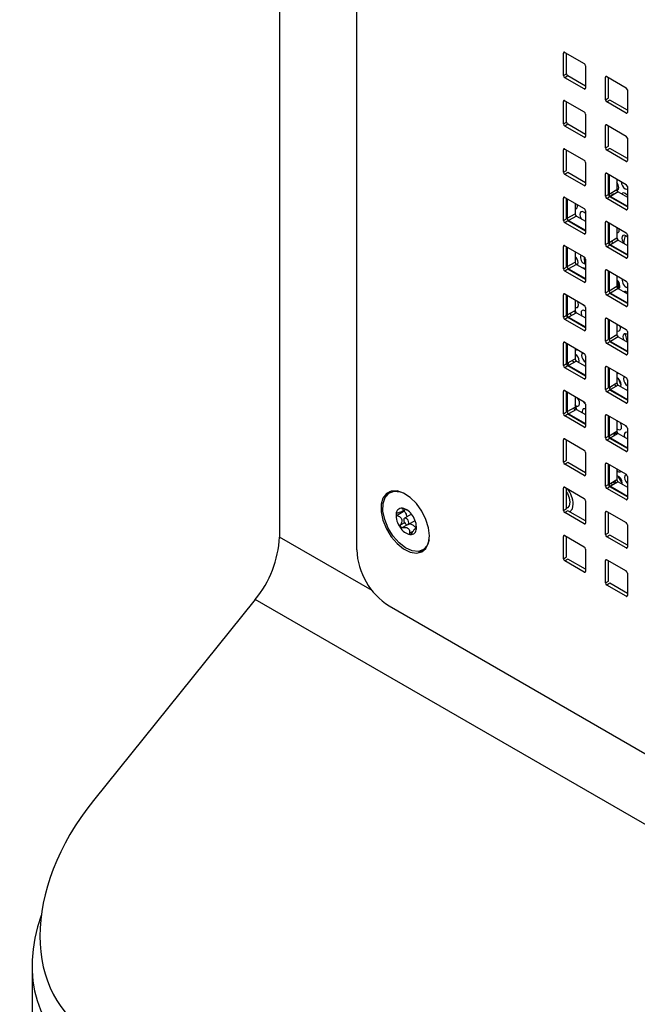
# Paper-space layout 'SIGNAGE' of a CAD drawing. Units: inches. Extents: x 0.3 to 21.8, y 0.2 to 16.9.
# Drawn here: x 18.9 to 19.3, y 9.7 to 10.4 of the extents above; entities that cross this region are included whole.
import ezdxf

# ---------------------------------------------------------------- set-up
doc = ezdxf.new("R2010")
doc.units = ezdxf.units.IN
doc.header["$MEASUREMENT"] = 0

psp = doc.layouts.new('SIGNAGE')

# ---------------------------------------------------------------- linework, layer by layer
at = {"color": 7, "linetype": 'Continuous', "lineweight": 25}
for p, q in [((19.08409, 11.13362), (19.08409, 10.01863)), ((19.13698, 10.00978), (19.13698, 11.10309)), ((19.27928, 10.35029), (19.2784, 10.34978)), ((19.27928, 10.35029), (19.29254, 10.34263)), ((19.2784, 10.33447), (19.2784, 10.34978)), ((19.28052, 10.33569), (19.28052, 10.34957)), ((19.29342, 10.3411), (19.29342, 10.32579)), ((19.2784, 10.33447), (19.28052, 10.33569)), ((19.2814, 10.33416), (19.27928, 10.33294)), ((19.29254, 10.32528), (19.27928, 10.33294)), ((19.29342, 10.32722), (19.2814, 10.33416)), ((19.30704, 10.31793), (19.30704, 10.33324)), ((19.30792, 10.33376), (19.32118, 10.3261)), ((19.30916, 10.31916), (19.30916, 10.33304)), ((19.29254, 10.32528), (19.29342, 10.32579)), ((19.32206, 10.32457), (19.32206, 10.30926)), ((19.27928, 10.31722), (19.2784, 10.31671)), ((19.2784, 10.3014), (19.2784, 10.31671)), ((19.27928, 10.31722), (19.29254, 10.30956)), ((19.30704, 10.31793), (19.30916, 10.31916)), ((19.31004, 10.31763), (19.30792, 10.3164)), ((19.32206, 10.31069), (19.31004, 10.31763)), ((19.28052, 10.30262), (19.28052, 10.3165)), ((19.32118, 10.30875), (19.30792, 10.3164)), ((19.29342, 10.30803), (19.29342, 10.29272)), ((19.32118, 10.30875), (19.32206, 10.30926)), ((19.2784, 10.3014), (19.28052, 10.30262)), ((19.2814, 10.30109), (19.27928, 10.29987)), ((19.29254, 10.29221), (19.27928, 10.29987)), ((19.29342, 10.29415), (19.2814, 10.30109)), ((19.30704, 10.28486), (19.30704, 10.30017)), ((19.30792, 10.30069), (19.32118, 10.29303)), ((19.30916, 10.28609), (19.30916, 10.29997)), ((19.29254, 10.29221), (19.29342, 10.29272)), ((19.32206, 10.2915), (19.32206, 10.27619)), ((19.27928, 10.28415), (19.2784, 10.28364)), ((19.2784, 10.26833), (19.2784, 10.28364)), ((19.27928, 10.28415), (19.29254, 10.27649)), ((19.28052, 10.26955), (19.28052, 10.28343)), ((19.30704, 10.28486), (19.30916, 10.28609)), ((19.31004, 10.28456), (19.30792, 10.28333)), ((19.32118, 10.27568), (19.30792, 10.28333)), ((19.32206, 10.27762), (19.31004, 10.28456)), ((19.32118, 10.27568), (19.32206, 10.27619)), ((19.2784, 10.26833), (19.28052, 10.26955)), ((19.29342, 10.27496), (19.29342, 10.25965)), ((19.2814, 10.26802), (19.27928, 10.2668)), ((19.29254, 10.25914), (19.27928, 10.2668)), ((19.29342, 10.26108), (19.2814, 10.26802)), ((19.30704, 10.25179), (19.30704, 10.2671)), ((19.30792, 10.26762), (19.32118, 10.25996)), ((19.30916, 10.25302), (19.30916, 10.2669)), ((19.30962, 10.26664), (19.30962, 10.25328)), ((19.31492, 10.26357), (19.31492, 10.25635)), ((19.29254, 10.25914), (19.29342, 10.25965)), ((19.30962, 10.25328), (19.31492, 10.25635)), ((19.32206, 10.25843), (19.32206, 10.24312)), ((19.2784, 10.23526), (19.2784, 10.25057)), ((19.27928, 10.25108), (19.29254, 10.24342)), ((19.28052, 10.23648), (19.28052, 10.25036)), ((19.28098, 10.2501), (19.28098, 10.23675)), ((19.30704, 10.25179), (19.30916, 10.25302)), ((19.31004, 10.25149), (19.30792, 10.25026)), ((19.32118, 10.24261), (19.30792, 10.25026)), ((19.32206, 10.24455), (19.31004, 10.25149)), ((19.3158, 10.25482), (19.3105, 10.25175)), ((19.3105, 10.25175), (19.32206, 10.24508)), ((19.3158, 10.25482), (19.32206, 10.2512)), ((19.28628, 10.24704), (19.28628, 10.23981)), ((19.28786, 10.24504), (19.28768, 10.24623)), ((19.32118, 10.24261), (19.32206, 10.24312)), ((19.2784, 10.23526), (19.28052, 10.23648)), ((19.28098, 10.23675), (19.28628, 10.23981)), ((19.28717, 10.23828), (19.28186, 10.23522)), ((19.28695, 10.23843), (19.28647, 10.23907)), ((19.28717, 10.23828), (19.29342, 10.23467)), ((19.29342, 10.24189), (19.29342, 10.22658)), ((19.2814, 10.23495), (19.27928, 10.23373)), ((19.29254, 10.22607), (19.27928, 10.23373)), ((19.29342, 10.22801), (19.2814, 10.23495)), ((19.28186, 10.23522), (19.29342, 10.22854)), ((19.30792, 10.23455), (19.30704, 10.23404)), ((19.30704, 10.21872), (19.30704, 10.23404)), ((19.30792, 10.23455), (19.32118, 10.22689)), ((19.30916, 10.21995), (19.30916, 10.23383)), ((19.30962, 10.23357), (19.30962, 10.22021)), ((19.31492, 10.2305), (19.31492, 10.22328)), ((19.31655, 10.22893), (19.31649, 10.2296)), ((19.29254, 10.22607), (19.29342, 10.22658)), ((19.30962, 10.22021), (19.31492, 10.22328)), ((19.32206, 10.22536), (19.32206, 10.21005)), ((19.2784, 10.20219), (19.2784, 10.2175)), ((19.27928, 10.21801), (19.29254, 10.21035)), ((19.28052, 10.20341), (19.28052, 10.21729)), ((19.28098, 10.21703), (19.28098, 10.20368)), ((19.30704, 10.21872), (19.30916, 10.21995)), ((19.31004, 10.21842), (19.30792, 10.21719)), ((19.32118, 10.20954), (19.30792, 10.21719)), ((19.32206, 10.21148), (19.31004, 10.21842)), ((19.3158, 10.22175), (19.3105, 10.21868)), ((19.3105, 10.21868), (19.32206, 10.21201)), ((19.3158, 10.22175), (19.32206, 10.21813)), ((19.28628, 10.21397), (19.28628, 10.20674)), ((19.29289, 10.20554), (19.29279, 10.21017)), ((19.29342, 10.20882), (19.29342, 10.19351)), ((19.32118, 10.20954), (19.32206, 10.21005)), ((19.2784, 10.20219), (19.28052, 10.20341)), ((19.28098, 10.20368), (19.28628, 10.20674)), ((19.28717, 10.20521), (19.28186, 10.20215)), ((19.28186, 10.20215), (19.29342, 10.19547)), ((19.28717, 10.20521), (19.29342, 10.2016)), ((19.2814, 10.20188), (19.27928, 10.20066)), ((19.29254, 10.193), (19.27928, 10.20066)), ((19.29342, 10.19494), (19.2814, 10.20188)), ((19.30792, 10.20148), (19.30704, 10.20097)), ((19.30704, 10.18566), (19.30704, 10.20097)), ((19.30792, 10.20148), (19.32118, 10.19382)), ((19.30916, 10.18688), (19.30916, 10.20076)), ((19.30962, 10.2005), (19.30962, 10.18714)), ((19.31492, 10.19743), (19.31492, 10.19021)), ((19.29254, 10.193), (19.29342, 10.19351)), ((19.30962, 10.18714), (19.31492, 10.19021)), ((19.3158, 10.18868), (19.3105, 10.18561)), ((19.31558, 10.19397), (19.31585, 10.18865)), ((19.3158, 10.18868), (19.32206, 10.18506)), ((19.32206, 10.19229), (19.32206, 10.17698)), ((19.27928, 10.18494), (19.2784, 10.18443)), ((19.2784, 10.16912), (19.2784, 10.18443)), ((19.27928, 10.18494), (19.29254, 10.17728)), ((19.28052, 10.17034), (19.28052, 10.18422)), ((19.28098, 10.18396), (19.28098, 10.17061)), ((19.30704, 10.18566), (19.30916, 10.18688)), ((19.31004, 10.18535), (19.30792, 10.18412)), ((19.32118, 10.17647), (19.30792, 10.18412)), ((19.32206, 10.17841), (19.31004, 10.18535)), ((19.3105, 10.18561), (19.32206, 10.17894)), ((19.28628, 10.1809), (19.28628, 10.17367)), ((19.29342, 10.17575), (19.29342, 10.16044)), ((19.32118, 10.17647), (19.32206, 10.17698)), ((19.2784, 10.16912), (19.28052, 10.17034)), ((19.2814, 10.16881), (19.27928, 10.16759)), ((19.28098, 10.17061), (19.28628, 10.17367)), ((19.29342, 10.16187), (19.2814, 10.16881)), ((19.28717, 10.17214), (19.28186, 10.16908)), ((19.28186, 10.16908), (19.29342, 10.1624)), ((19.28717, 10.17214), (19.29342, 10.16853)), ((19.30792, 10.16841), (19.30704, 10.1679)), ((19.30792, 10.16841), (19.32118, 10.16075)), ((19.29254, 10.15993), (19.27928, 10.16759)), ((19.30704, 10.15259), (19.30704, 10.1679)), ((19.30916, 10.15381), (19.30916, 10.16769)), ((19.30962, 10.16743), (19.30962, 10.15408)), ((19.31492, 10.16436), (19.31492, 10.15714)), ((19.29254, 10.15993), (19.29342, 10.16044)), ((19.30962, 10.15408), (19.31492, 10.15714)), ((19.3158, 10.15561), (19.3105, 10.15254)), ((19.3158, 10.15561), (19.32206, 10.15199)), ((19.32206, 10.15922), (19.32206, 10.14391)), ((19.27928, 10.15187), (19.2784, 10.15136)), ((19.2784, 10.13605), (19.2784, 10.15136)), ((19.27928, 10.15187), (19.29254, 10.14421)), ((19.28052, 10.13727), (19.28052, 10.15115)), ((19.28098, 10.15089), (19.28098, 10.13754)), ((19.30704, 10.15259), (19.30916, 10.15381)), ((19.31004, 10.15228), (19.30792, 10.15105)), ((19.32118, 10.1434), (19.30792, 10.15105)), ((19.32206, 10.14534), (19.31004, 10.15228)), ((19.3105, 10.15254), (19.32206, 10.14587)), ((19.28628, 10.14783), (19.28628, 10.1406)), ((19.29342, 10.14268), (19.29342, 10.12737)), ((19.32118, 10.1434), (19.32206, 10.14391)), ((19.2784, 10.13605), (19.28052, 10.13727)), ((19.2814, 10.13574), (19.27928, 10.13452)), ((19.28098, 10.13754), (19.28628, 10.1406)), ((19.29342, 10.1288), (19.2814, 10.13574)), ((19.28717, 10.13907), (19.28186, 10.13601)), ((19.28186, 10.13601), (19.29342, 10.12933)), ((19.28717, 10.13907), (19.29342, 10.13546)), ((19.28895, 10.13804), (19.28912, 10.13907)), ((19.30704, 10.11952), (19.30704, 10.13483)), ((19.30792, 10.13534), (19.32118, 10.12768)), ((19.29254, 10.12686), (19.27928, 10.13452)), ((19.30916, 10.12074), (19.30916, 10.13462)), ((19.30962, 10.13436), (19.30962, 10.12101)), ((19.31492, 10.13129), (19.31492, 10.12407)), ((19.29254, 10.12686), (19.29342, 10.12737)), ((19.30962, 10.12101), (19.31492, 10.12407)), ((19.3158, 10.12254), (19.3105, 10.11947)), ((19.3158, 10.12254), (19.32206, 10.11892)), ((19.32206, 10.12615), (19.32206, 10.11084)), ((19.27928, 10.1188), (19.2784, 10.11829)), ((19.2784, 10.10298), (19.2784, 10.11829)), ((19.27928, 10.1188), (19.29254, 10.11114)), ((19.28052, 10.1042), (19.28052, 10.11808)), ((19.28098, 10.11782), (19.28098, 10.10447)), ((19.28628, 10.11476), (19.28628, 10.10753)), ((19.30704, 10.11952), (19.30916, 10.12074)), ((19.31004, 10.11921), (19.30792, 10.11798)), ((19.32118, 10.11033), (19.30792, 10.11798)), ((19.32206, 10.11227), (19.31004, 10.11921)), ((19.3105, 10.11947), (19.32206, 10.1128)), ((19.32206, 10.11897), (19.32176, 10.11909)), ((19.29342, 10.10961), (19.29342, 10.0943)), ((19.32118, 10.11033), (19.32206, 10.11084)), ((19.2784, 10.10298), (19.28052, 10.1042)), ((19.2814, 10.10267), (19.27928, 10.10145)), ((19.29254, 10.09379), (19.27928, 10.10145)), ((19.28098, 10.10447), (19.28628, 10.10753)), ((19.29342, 10.09573), (19.2814, 10.10267)), ((19.28717, 10.106), (19.28186, 10.10294)), ((19.28186, 10.10294), (19.29342, 10.09626)), ((19.28604, 10.10535), (19.28538, 10.10701)), ((19.28717, 10.106), (19.29342, 10.10239)), ((19.30704, 10.08645), (19.30704, 10.10176)), ((19.30792, 10.10227), (19.32118, 10.09461)), ((19.30916, 10.08767), (19.30916, 10.10155)), ((19.30962, 10.10129), (19.30962, 10.08794)), ((19.29254, 10.09379), (19.29342, 10.0943)), ((19.31492, 10.09822), (19.31492, 10.091)), ((19.30704, 10.08645), (19.30916, 10.08767)), ((19.30962, 10.08794), (19.31492, 10.091)), ((19.3158, 10.08947), (19.3105, 10.0864)), ((19.3158, 10.08947), (19.32206, 10.08585)), ((19.32206, 10.09308), (19.32206, 10.07777)), ((19.2784, 10.06991), (19.2784, 10.08522)), ((19.27928, 10.08573), (19.29254, 10.07807)), ((19.28052, 10.07113), (19.28052, 10.08501)), ((19.31004, 10.08614), (19.30792, 10.08491)), ((19.32118, 10.07726), (19.30792, 10.08491)), ((19.32206, 10.0792), (19.31004, 10.08614)), ((19.3105, 10.0864), (19.32206, 10.07973)), ((19.29342, 10.07654), (19.29342, 10.06123)), ((19.32118, 10.07726), (19.32206, 10.07777)), ((19.2784, 10.06991), (19.28052, 10.07113)), ((19.2814, 10.0696), (19.27928, 10.06838)), ((19.29254, 10.06072), (19.27928, 10.06838)), ((19.29342, 10.06266), (19.2814, 10.0696)), ((19.30792, 10.0692), (19.30704, 10.06869)), ((19.30704, 10.05338), (19.30704, 10.06869)), ((19.30792, 10.0692), (19.32118, 10.06154)), ((19.30916, 10.0546), (19.30916, 10.06848)), ((19.30962, 10.06822), (19.30962, 10.05487)), ((19.29254, 10.06072), (19.29342, 10.06123)), ((19.31492, 10.06515), (19.31492, 10.05793)), ((19.30704, 10.05338), (19.30916, 10.0546)), ((19.30962, 10.05487), (19.31492, 10.05793)), ((19.3158, 10.0564), (19.3105, 10.05333)), ((19.31199, 10.0542), (19.31106, 10.0557)), ((19.3158, 10.0564), (19.32206, 10.05278)), ((19.31854, 10.05482), (19.3186, 10.05552)), ((19.32206, 10.06001), (19.32206, 10.0447)), ((19.2784, 10.03684), (19.2784, 10.05215)), ((19.27928, 10.05266), (19.29254, 10.045)), ((19.28052, 10.03806), (19.28052, 10.05194)), ((19.31004, 10.05307), (19.30792, 10.05184)), ((19.32118, 10.04419), (19.30792, 10.05184)), ((19.32206, 10.04613), (19.31004, 10.05307)), ((19.3105, 10.05333), (19.32206, 10.04666)), ((19.29342, 10.04347), (19.29342, 10.02816)), ((19.32118, 10.04419), (19.32206, 10.0447)), ((19.16952, 10.03626), (19.16464, 10.03344)), ((19.16782, 10.03604), (19.17038, 10.03751)), ((19.1686, 10.03572), (19.16846, 10.0364)), ((19.1685, 10.03643), (19.16864, 10.03575)), ((19.17439, 10.03425), (19.16958, 10.03147)), ((19.2784, 10.03684), (19.28052, 10.03806)), ((19.2814, 10.03653), (19.27928, 10.03531)), ((19.29254, 10.02765), (19.27928, 10.03531)), ((19.29342, 10.02959), (19.2814, 10.03653)), ((19.30792, 10.03613), (19.30704, 10.03562)), ((19.30704, 10.02031), (19.30704, 10.03562)), ((19.30792, 10.03613), (19.32118, 10.02847)), ((19.30916, 10.02153), (19.30916, 10.03541)), ((19.1697, 10.02841), (19.16669, 10.02667)), ((19.17158, 10.02705), (19.1679, 10.02493)), ((19.17206, 10.02717), (19.17688, 10.02995)), ((19.29254, 10.02765), (19.29342, 10.02816)), ((19.32206, 10.02694), (19.32206, 10.01163)), ((19.16646, 10.02641), (19.16754, 10.02467)), ((19.17784, 10.02492), (19.17711, 10.0245)), ((19.17777, 10.02413), (19.17766, 10.02407)), ((19.30704, 10.02031), (19.30916, 10.02153)), ((19.27928, 10.01959), (19.2784, 10.01908)), ((19.2784, 10.00377), (19.2784, 10.01908)), ((19.27928, 10.01959), (19.29254, 10.01193)), ((19.28052, 10.00499), (19.28052, 10.01887)), ((19.31004, 10.02), (19.30792, 10.01877)), ((19.32118, 10.01112), (19.30792, 10.01877)), ((19.32206, 10.01306), (19.31004, 10.02)), ((19.29342, 10.0104), (19.29342, 9.99509)), ((19.32118, 10.01112), (19.32206, 10.01163)), ((19.2784, 10.00377), (19.28052, 10.00499)), ((19.2814, 10.00346), (19.27928, 10.00224)), ((19.29254, 9.99458), (19.27928, 10.00224)), ((19.29342, 9.99652), (19.2814, 10.00346)), ((19.30792, 10.00306), (19.30704, 10.00255)), ((19.30704, 9.98724), (19.30704, 10.00255)), ((19.30792, 10.00306), (19.32118, 9.9954)), ((19.30916, 9.98846), (19.30916, 10.00234)), ((19.29254, 9.99458), (19.29342, 9.99509)), ((19.32206, 9.99387), (19.32206, 9.97856)), ((19.30704, 9.98724), (19.30916, 9.98846)), ((19.31004, 9.98693), (19.30792, 9.9857)), ((19.32206, 9.97999), (19.31004, 9.98693)), ((19.32118, 9.97805), (19.30792, 9.9857)), ((19.06752, 9.97592), (18.95682, 9.8382)), ((19.9514, 9.46566), (19.06752, 9.97592)), ((19.32118, 9.97805), (19.32206, 9.97856)), ((19.15907, 9.9715), (19.46569, 9.7945)), ((18.9149, 9.72496), (18.9149, 6.08351))]:
    psp.add_line(p, q, dxfattribs=at)
at = {"color": 8, "linetype": 'Continuous', "lineweight": 25}
for p, q in [((19.30792, 10.33376), (19.30704, 10.33324)), ((19.30792, 10.30069), (19.30704, 10.30017)), ((19.30792, 10.26762), (19.30704, 10.2671)), ((19.27928, 10.25108), (19.2784, 10.25057)), ((19.27928, 10.21801), (19.2784, 10.2175)), ((19.30792, 10.13534), (19.30704, 10.13483)), ((19.31492, 10.12412), (19.31541, 10.12286)), ((19.31779, 10.12258), (19.31611, 10.12684)), ((19.32137, 10.12754), (19.32206, 10.1258)), ((19.30792, 10.10227), (19.30704, 10.10176)), ((19.27928, 10.08573), (19.2784, 10.08522)), ((19.27928, 10.05266), (19.2784, 10.05215)), ((19.16839, 10.03831), (19.16799, 10.03808)), ((19.17543, 10.02251), (19.17311, 10.02117)), ((19.14741, 9.98208), (19.08409, 10.01863))]:
    psp.add_line(p, q, dxfattribs=at)
at = {"color": 7, "linetype": 'Continuous', "lineweight": 25, "flags": 128}
for points in [[(19.31414, 10.2559), (19.31454, 10.25582), (19.31543, 10.25602), (19.31601, 10.25672), (19.31621, 10.25783)], [(19.31781, 10.26191), (19.3178, 10.26172), (19.31803, 10.26037), (19.31864, 10.259), (19.31954, 10.2578), (19.3206, 10.25696), (19.32166, 10.25661), (19.32206, 10.25663)], [(19.32206, 10.2525), (19.3217, 10.25291), (19.32064, 10.25375), (19.31959, 10.2541), (19.3187, 10.2539), (19.31823, 10.25342)], [(19.28628, 10.24302), (19.28708, 10.24322), (19.28767, 10.24393), (19.28786, 10.24504)], [(19.29342, 10.24004), (19.29336, 10.24012), (19.2923, 10.24095), (19.29124, 10.2413), (19.29035, 10.24111), (19.28977, 10.2404), (19.28957, 10.23929), (19.2898, 10.23795), (19.29041, 10.23657), (19.29056, 10.23632)], [(19.31492, 10.22692), (19.31577, 10.22711), (19.31636, 10.22782), (19.31655, 10.22893)], [(19.32206, 10.22399), (19.32204, 10.22401), (19.32098, 10.22485), (19.31993, 10.2252), (19.31904, 10.225), (19.31846, 10.2243), (19.31826, 10.22319), (19.31849, 10.22184), (19.3191, 10.22046), (19.31988, 10.21939)], [(19.32057, 10.22504), (19.31992, 10.22219), (19.31941, 10.21966)], [(19.28777, 10.20486), (19.28812, 10.20539), (19.28832, 10.2065)], [(19.31609, 10.18851), (19.31623, 10.18858), (19.31681, 10.18928), (19.31701, 10.1904)], [(19.28628, 10.17577), (19.28699, 10.17559), (19.28788, 10.17578), (19.28847, 10.17649), (19.28866, 10.1776)], [(19.28866, 10.1776), (19.28844, 10.17895), (19.28807, 10.17986)], [(19.28338, 10.17199), (19.28325, 10.17107), (19.28341, 10.16997)], [(19.28693, 10.172), (19.28598, 10.17273), (19.28519, 10.17304)], [(19.29342, 10.17331), (19.29309, 10.17352), (19.29204, 10.17387), (19.29115, 10.17367), (19.29057, 10.17297), (19.29037, 10.17186), (19.29059, 10.17051), (19.29075, 10.17007)], [(19.31735, 10.16149), (19.31712, 10.16284), (19.31702, 10.16315)], [(19.31492, 10.15969), (19.31568, 10.15948), (19.31657, 10.15968), (19.31715, 10.16038), (19.31735, 10.16149)], [(19.31597, 10.15551), (19.31572, 10.15578), (19.31517, 10.15629)], [(19.32206, 10.15724), (19.32178, 10.15741), (19.32073, 10.15776), (19.31984, 10.15757), (19.31925, 10.15686), (19.31906, 10.15575), (19.31928, 10.1544), (19.31972, 10.15335)], [(19.32053, 10.15776), (19.32104, 10.1556), (19.32193, 10.15207)], [(19.28628, 10.14704), (19.28733, 10.14669), (19.28806, 10.1468)], [(19.29153, 10.14479), (19.29149, 10.14477), (19.29091, 10.14407), (19.29071, 10.14295), (19.29094, 10.14161), (19.29155, 10.14023), (19.29245, 10.13903), (19.29342, 10.13824)], [(19.28133, 10.13653), (19.28181, 10.13716), (19.282, 10.13813)], [(19.31989, 10.12842), (19.3196, 10.12796), (19.3194, 10.12685), (19.31962, 10.1255), (19.32024, 10.12412), (19.32114, 10.12293), (19.32206, 10.12217)], [(19.31326, 10.12311), (19.31402, 10.12214), (19.31443, 10.12176)], [(19.31746, 10.12158), (19.31761, 10.12185), (19.31781, 10.12296)], [(19.28628, 10.1088), (19.28722, 10.10828), (19.28828, 10.10819), (19.28907, 10.10871), (19.28944, 10.10976), (19.28933, 10.11115), (19.28876, 10.11264), (19.28802, 10.11376)], [(19.29342, 10.1063), (19.29284, 10.10643), (19.29195, 10.10624), (19.29136, 10.10553), (19.29117, 10.10442), (19.29125, 10.10364)], [(19.32085, 10.0948), (19.32148, 10.09402), (19.32197, 10.09357)], [(19.31492, 10.09273), (19.31542, 10.0924), (19.31648, 10.09205), (19.31737, 10.09224), (19.31795, 10.09295), (19.31815, 10.09406)], [(19.32206, 10.09021), (19.32153, 10.09032), (19.32064, 10.09013), (19.32005, 10.08943), (19.31986, 10.08831), (19.32007, 10.087)], [(19.32139, 10.06139), (19.32098, 10.06123), (19.32039, 10.06052), (19.3202, 10.05941), (19.32042, 10.05807), (19.32103, 10.05669), (19.32194, 10.05549), (19.32206, 10.05537)], [(19.31239, 10.05646), (19.31327, 10.05505), (19.31332, 10.05496)], [(19.31338, 10.05704), (19.31392, 10.0559), (19.31419, 10.05547)], [(19.3186, 10.05564), (19.3181, 10.05645), (19.31605, 10.05978)], [(19.18669, 10.01935), (19.18608, 10.02487), (19.18428, 10.03069), (19.18143, 10.03637), (19.17775, 10.04151), (19.17349, 10.04571), (19.16899, 10.04866), (19.16457, 10.05015), (19.16056, 10.05007), (19.15727, 10.04842), (19.15492, 10.04532), (19.1537, 10.041), (19.1537, 10.03579), (19.15492, 10.03007), (19.15727, 10.02426), (19.16056, 10.0188), (19.16457, 10.01409), (19.16899, 10.01048), (19.17349, 10.00823), (19.17775, 10.00752), (19.18143, 10.0084), (19.18428, 10.0108), (19.18608, 10.01454), (19.18669, 10.01935)], [(19.18653, 10.01674), (19.18519, 10.0129), (19.18262, 10.01003), (19.1791, 10.00873), (19.17491, 10.0091), (19.17038, 10.01111), (19.1659, 10.01459), (19.16181, 10.01926), (19.15845, 10.02475), (19.15609, 10.03061), (19.15493, 10.03637), (19.15505, 10.04155), (19.15646, 10.04575), (19.15902, 10.04861), (19.16254, 10.04991), (19.16674, 10.04954), (19.16778, 10.04921)], [(19.15951, 10.04974), (19.15939, 10.04964), (19.15723, 10.04691)], [(19.28052, 10.04925), (19.28106, 10.04838), (19.28237, 10.04535), (19.28283, 10.04241), (19.28237, 10.04), (19.28106, 10.03849), (19.28052, 10.03825)], [(19.28271, 10.03578), (19.28445, 10.03781), (19.28508, 10.04111)], [(19.1692, 10.02946), (19.16959, 10.02859), (19.17016, 10.02782), (19.17084, 10.02728), (19.17151, 10.02706), (19.17207, 10.02718), (19.17245, 10.02762), (19.17258, 10.02832), (19.17244, 10.02918), (19.17205, 10.03006), (19.17148, 10.03082), (19.17081, 10.03136), (19.17014, 10.03158), (19.16957, 10.03147), (19.16919, 10.03102), (19.16907, 10.03032), (19.1692, 10.02946)], [(19.17925, 10.00875), (19.17987, 10.00875), (19.18285, 10.00931)]]:
    psp.add_lwpolyline(points, dxfattribs=at)
at = {"color": 7, "linetype": 'Continuous', "lineweight": 25}
for centre, radius, start, end in [((19.27894, 10.34986), 0.000546, 50.79671, 189.21404), ((19.2915, 10.34102), 0.00192, 2.60548, 57.39452), ((19.28032, 10.33455), 0.00192, 182.60548, 237.39452), ((19.28244, 10.33578), 0.00192, 182.60548, 237.39452), ((19.30757, 10.33333), 0.000546, 50.79671, 189.21404), ((19.29288, 10.32571), 0.000546, 230.79671, 9.21404), ((19.32014, 10.32448), 0.00192, 2.60548, 57.39452), ((19.27894, 10.31679), 0.000546, 50.79671, 189.21404), ((19.30895, 10.31802), 0.00192, 182.60548, 237.39452), ((19.2915, 10.30795), 0.00192, 2.60548, 57.39452), ((19.32152, 10.30917), 0.000546, 230.79671, 9.21404), ((19.28032, 10.30148), 0.00192, 182.60548, 237.39452), ((19.28244, 10.30271), 0.00192, 182.60548, 237.39452), ((19.30757, 10.30026), 0.000546, 50.79671, 189.21404), ((19.29288, 10.29264), 0.000546, 230.79671, 9.21404), ((19.32014, 10.29141), 0.00192, 2.60548, 57.39452), ((19.27894, 10.28372), 0.000546, 50.79671, 189.21404), ((19.30895, 10.28495), 0.00192, 182.60548, 237.39452), ((19.2915, 10.27488), 0.00192, 2.60548, 57.39452), ((19.32152, 10.2761), 0.000546, 230.79671, 9.21404), ((19.28032, 10.26841), 0.00192, 182.60548, 237.39452), ((19.30757, 10.26719), 0.000546, 50.79671, 189.21404), ((19.29288, 10.25957), 0.000546, 230.79671, 9.21404), ((19.31014, 10.25747), 0.00608, 3.37791, 38.17783), ((19.31684, 10.25643), 0.00192, 182.60548, 237.39452), ((19.32014, 10.25834), 0.00192, 2.60548, 57.39452), ((19.27894, 10.25065), 0.000546, 50.79671, 189.21404), ((19.30895, 10.25188), 0.00192, 182.60548, 237.39452), ((19.31108, 10.25311), 0.00192, 182.60548, 237.39452), ((19.31154, 10.25337), 0.00192, 182.60548, 237.39452), ((19.3124, 10.25176), 0.00155, 67.31329, 172.68133), ((19.2915, 10.24181), 0.00192, 2.60548, 57.39452), ((19.32152, 10.24303), 0.000546, 230.79671, 9.21404), ((19.2829, 10.23683), 0.00192, 182.60548, 237.39452), ((19.2882, 10.2399), 0.00192, 182.60548, 237.39452), ((19.28032, 10.23534), 0.00192, 182.60548, 237.39452), ((19.30757, 10.23412), 0.000546, 50.79671, 189.21404), ((19.29288, 10.2265), 0.000546, 230.79671, 9.21404), ((19.31684, 10.22336), 0.00192, 182.60548, 237.39452), ((19.31026, 10.21875), 0.00646, 26.11744, 43.80634), ((19.32014, 10.22527), 0.00192, 2.60548, 57.39452), ((19.27894, 10.21758), 0.000546, 50.79671, 189.21404), ((19.30895, 10.21881), 0.00192, 182.60548, 237.39452), ((19.31108, 10.22004), 0.00192, 182.60548, 237.39452), ((19.31154, 10.2203), 0.00192, 182.60548, 237.39452), ((19.31752, 10.22295), 0.00644, 195.77654, 211.6587), ((19.28217, 10.20612), 0.00616, 3.51218, 48.13477), ((19.29504, 10.21015), 0.00508, 162.22832, 251.38939), ((19.2915, 10.20874), 0.00192, 2.60548, 57.39452), ((19.32152, 10.20996), 0.000546, 230.79671, 9.21404), ((19.28032, 10.20227), 0.00192, 182.60548, 237.39452), ((19.2829, 10.20376), 0.00192, 182.60548, 237.39452), ((19.2882, 10.20683), 0.00192, 182.60548, 237.39452), ((19.29145, 10.19997), 0.0028, 44.9683, 90.98934), ((19.30757, 10.20105), 0.000546, 50.79671, 189.21404), ((19.29288, 10.19343), 0.000546, 230.79671, 9.21404), ((19.31086, 10.19002), 0.00615, 3.49288, 48.78316), ((19.31684, 10.19029), 0.00192, 182.60548, 237.39452), ((19.32388, 10.19417), 0.00525, 168.37661, 249.74318), ((19.32014, 10.1922), 0.00192, 2.60548, 57.39452), ((19.27894, 10.18451), 0.000546, 50.79671, 189.21404), ((19.30895, 10.18574), 0.00192, 182.60548, 237.39452), ((19.31154, 10.18723), 0.00192, 182.60548, 237.39452), ((19.32031, 10.18419), 0.00243, 44.05773, 107.93111), ((19.29538, 10.18077), 0.00466, 222.23513, 241.05772), ((19.2915, 10.17567), 0.00192, 2.60548, 57.39452), ((19.32152, 10.17689), 0.000546, 230.79671, 9.21404), ((19.28032, 10.1692), 0.00192, 182.60548, 237.39452), ((19.28244, 10.17043), 0.00192, 182.60548, 237.39452), ((19.2829, 10.17069), 0.00192, 182.60548, 237.39452), ((19.2882, 10.17376), 0.00192, 182.60548, 237.39452), ((19.30757, 10.16798), 0.000546, 50.79671, 189.21404), ((19.29288, 10.16036), 0.000546, 230.79671, 9.21404), ((19.31684, 10.15722), 0.00192, 182.60548, 237.39452), ((19.32014, 10.15913), 0.00192, 2.60548, 57.39452), ((19.27894, 10.15145), 0.000546, 50.79671, 189.21404), ((19.30895, 10.15267), 0.00192, 182.60548, 237.39452), ((19.31154, 10.15416), 0.00192, 182.60548, 237.39452), ((19.28334, 10.13887), 0.00578, 1.93224, 59.40223), ((19.2915, 10.1426), 0.00192, 2.60548, 57.39452), ((19.32152, 10.14382), 0.000546, 230.79671, 9.21404), ((19.28032, 10.13613), 0.00192, 182.60548, 237.39452), ((19.28244, 10.13736), 0.00192, 182.60548, 237.39452), ((19.2829, 10.13762), 0.00192, 182.60548, 237.39452), ((19.28991, 10.14264), 0.00634, 209.5717, 225.74102), ((19.2882, 10.14069), 0.00192, 182.60548, 237.39452), ((19.30757, 10.13491), 0.000546, 50.79671, 189.21404), ((19.31627, 10.13314), 0.00257, 238.24267, 267.54332), ((19.29288, 10.12729), 0.000546, 230.79671, 9.21404), ((19.30902, 10.12173), 0.00164, 298.28772, 355.47401), ((19.31205, 10.12277), 0.00576, 1.85004, 60.08773), ((19.31684, 10.12415), 0.00192, 182.60548, 237.39452), ((19.32014, 10.12606), 0.00192, 2.60548, 57.39452), ((19.27894, 10.11838), 0.000546, 50.79671, 189.21404), ((19.30895, 10.1196), 0.00192, 182.60548, 237.39452), ((19.31154, 10.12109), 0.00192, 182.60548, 237.39452), ((19.58011, 10.22456), 0.31595, 201.45847, 202.05255), ((19.2972, 10.11442), 0.00615, 207.24459, 232.11009), ((19.2915, 10.10953), 0.00192, 2.60548, 57.39452), ((19.32152, 10.11075), 0.000546, 230.79671, 9.21404), ((19.28032, 10.10306), 0.00192, 182.60548, 237.39452), ((19.2829, 10.10455), 0.00192, 182.60548, 237.39452), ((19.2882, 10.10762), 0.00192, 182.60548, 237.39452), ((19.30757, 10.10184), 0.000546, 50.79671, 189.21404), ((19.29288, 10.09422), 0.000546, 230.79671, 9.21404), ((19.3122, 10.09373), 0.00596, 3.18915, 31.91797), ((19.32014, 10.09299), 0.00192, 2.60548, 57.39452), ((19.31108, 10.08776), 0.00192, 182.60548, 237.39452), ((19.31154, 10.08802), 0.00192, 182.60548, 237.39452), ((19.3144, 10.08787), 0.00167, 53.90821, 186.08641), ((19.31684, 10.09108), 0.00192, 182.60548, 237.39452), ((19.27894, 10.08531), 0.000546, 50.79671, 189.21404), ((19.30895, 10.08653), 0.00192, 182.60548, 237.39452), ((19.2915, 10.07646), 0.00192, 2.60548, 57.39452), ((19.32152, 10.07768), 0.000546, 230.79671, 9.21404), ((19.28032, 10.06999), 0.00192, 182.60548, 237.39452), ((19.30757, 10.06877), 0.000546, 50.79671, 189.21404), ((19.29288, 10.06115), 0.000546, 230.79671, 9.21404), ((19.31676, 10.06539), 0.00223, 214.57063, 299.81602), ((19.31322, 10.05551), 0.00538, 0.17104, 71.61902), ((19.32014, 10.05992), 0.00192, 2.60548, 57.39452), ((19.31108, 10.05469), 0.00192, 182.60548, 237.39452), ((19.31154, 10.05495), 0.00192, 182.60548, 237.39452), ((19.31684, 10.05801), 0.00192, 182.60548, 237.39452), ((19.27894, 10.05224), 0.000546, 50.79671, 189.21404), ((19.26691, 10.04021), 0.01819, 2.84569, 38.82913), ((19.30895, 10.05346), 0.00192, 182.60548, 237.39452), ((19.2915, 10.04339), 0.00192, 2.60548, 57.39452), ((19.32152, 10.04461), 0.000546, 230.79671, 9.21404), ((19.17795, 10.03367), 0.01411, 177.27396, 216.4375), ((19.16781, 10.03442), 0.00396, 86.11241, 181.18743), ((19.16586, 10.02794), 0.01067, 30.52277, 78.0064), ((19.28032, 10.03693), 0.00192, 182.60548, 237.39452), ((19.30757, 10.0357), 0.000546, 50.79671, 189.21404), ((19.1637, 10.02497), 0.01411, 357.27396, 36.4375), ((19.29288, 10.02808), 0.000546, 230.79671, 9.21404), ((19.32014, 10.02685), 0.00192, 2.60548, 57.39452), ((19.17578, 10.0307), 0.01067, 210.52277, 258.0064), ((19.17383, 10.02422), 0.00396, 266.11241, 1.18743), ((19.30895, 10.02039), 0.00192, 182.60548, 237.39452), ((19.01222, 10.02194), 0.07195, 320.22793, 357.36071), ((19.27894, 10.01917), 0.000546, 50.79671, 189.21404), ((19.18495, 10.01196), 0.04803, 182.60548, 237.39452), ((19.2915, 10.01032), 0.00192, 2.60548, 57.39452), ((19.32152, 10.01154), 0.000546, 230.79671, 9.21404), ((19.28032, 10.00386), 0.00192, 182.60548, 237.39452), ((19.30757, 10.00263), 0.000546, 50.79671, 189.21404), ((19.29288, 9.99501), 0.000546, 230.79671, 9.21404), ((19.32014, 9.99378), 0.00192, 2.60548, 57.39452), ((19.30895, 9.98732), 0.00192, 182.60548, 237.39452), ((19.32152, 9.97847), 0.000546, 230.79671, 9.21404)]:
    psp.add_arc(centre, radius, start, end, dxfattribs=at)
for centre, major_axis, ratio, start_param, end_param in [((19.04521, 9.78718), (0.10537, 0.09637), 0.697875, 1.788118, 3.358914), ((19.0399, 9.75848), (0.11246, 0.0763), 0.715308, 2.372962, 3.475179)]:
    psp.add_ellipse(centre, major_axis=major_axis, ratio=ratio, start_param=start_param, end_param=end_param, dxfattribs=at)
for points, knots in [([(19.16385, 10.03434), (19.16385, 10.03431), (19.16384, 10.03421), (19.16389, 10.03402), (19.16407, 10.03377), (19.16433, 10.03357), (19.16455, 10.03348), (19.16464, 10.03344)], [0, 0, 0, 0, 0.070164, 0.275943, 0.489951, 0.801461, 1, 1, 1, 1]), ([(19.16483, 10.03506), (19.16466, 10.03502), (19.16437, 10.03495), (19.16406, 10.03475), (19.16389, 10.03454), (19.16386, 10.0344), (19.16385, 10.03434)], [0, 0, 0, 0, 0.3503, 0.617843, 0.843159, 1, 1, 1, 1]), ([(19.16799, 10.03808), (19.16827, 10.03782), (19.1687, 10.03741), (19.16871, 10.0368), (19.16829, 10.0363), (19.16738, 10.03577), (19.16618, 10.03534), (19.16523, 10.03515), (19.16483, 10.03506)], [0, 0, 0, 0, 0.2564005, 0.3977981, 0.5405384, 0.6629504, 0.855654, 1, 1, 1, 1]), ([(19.16808, 10.03838), (19.16804, 10.03838), (19.16793, 10.03838), (19.16784, 10.03835), (19.16781, 10.03827), (19.16789, 10.03817), (19.16797, 10.03809), (19.16799, 10.03808)], [0, 0, 0, 0, 0.144537, 0.349733, 0.573488, 0.912773, 1, 1, 1, 1]), ([(19.16938, 10.03796), (19.16919, 10.03804), (19.16897, 10.03814), (19.16874, 10.03821), (19.1687, 10.03822)], [0, 0, 0, 0, 0.8174, 1, 1, 1, 1]), ([(19.16922, 10.03684), (19.16922, 10.03683), (19.16925, 10.0367), (19.16936, 10.03649), (19.16948, 10.03632), (19.16952, 10.03626)], [0, 0, 0, 0, 0.064716, 0.662174, 1, 1, 1, 1]), ([(19.17247, 10.03647), (19.17233, 10.03655), (19.17172, 10.03692), (19.17062, 10.03741), (19.16975, 10.03779), (19.16938, 10.03796)], [0, 0, 0, 0, 0.143538, 0.633364, 1, 1, 1, 1]), ([(19.16952, 10.03626), (19.16994, 10.03564), (19.17076, 10.03442), (19.17117, 10.03307), (19.17138, 10.0324)], [0, 0, 0, 0, 0.5059882, 1, 1, 1, 1]), ([(19.16464, 10.03344), (19.16531, 10.03314), (19.16636, 10.03267), (19.16742, 10.03158), (19.16787, 10.0305), (19.16787, 10.02916), (19.16743, 10.02787), (19.16691, 10.02703), (19.16669, 10.02667)], [0, 0, 0, 0, 0.2564589, 0.3978506, 0.5405847, 0.6629917, 0.8557231, 1, 1, 1, 1]), ([(19.17277, 10.02774), (19.17327, 10.02768), (19.17427, 10.02755), (19.17588, 10.02649), (19.17697, 10.02544), (19.17744, 10.02477), (19.17748, 10.02472)], [0, 0, 0, 0, 0.318194, 0.644606, 0.970996, 1, 1, 1, 1]), ([(19.16669, 10.02667), (19.16661, 10.02653), (19.16646, 10.02627), (19.1664, 10.02585), (19.16645, 10.02552), (19.16655, 10.02536), (19.16659, 10.02529)], [0, 0, 0, 0, 0.336581, 0.606956, 0.833749, 1, 1, 1, 1]), ([(19.16659, 10.02529), (19.16661, 10.02526), (19.16669, 10.02516), (19.16687, 10.025), (19.1672, 10.02487), (19.16756, 10.02485), (19.1678, 10.0249), (19.1679, 10.02493)], [0, 0, 0, 0, 0.062248, 0.268361, 0.481554, 0.790372, 1, 1, 1, 1]), ([(19.1679, 10.02493), (19.16862, 10.02508), (19.16975, 10.02532), (19.17125, 10.02509), (19.1722, 10.02455), (19.17286, 10.0236), (19.17313, 10.02245), (19.17312, 10.02156), (19.17311, 10.02117)], [0, 0, 0, 0, 0.25647, 0.397861, 0.540593, 0.663, 0.855736, 1, 1, 1, 1]), ([(19.17311, 10.02117), (19.17312, 10.02099), (19.17313, 10.0207), (19.17328, 10.0204), (19.17344, 10.02029), (19.17354, 10.02027), (19.17357, 10.02027)], [0, 0, 0, 0, 0.409777, 0.665844, 0.923705, 1, 1, 1, 1]), ([(19.17357, 10.02027), (19.17361, 10.02027), (19.17373, 10.02027), (19.17393, 10.02037), (19.17419, 10.02058), (19.17437, 10.02083), (19.17448, 10.02101), (19.1745, 10.02105)], [0, 0, 0, 0, 0.144537, 0.349733, 0.573487, 0.912773, 1, 1, 1, 1]), ([(19.1745, 10.02105), (19.17489, 10.0217), (19.17549, 10.0227), (19.17639, 10.02385), (19.17675, 10.0242), (19.17693, 10.02437)], [0, 0, 0, 0, 0.474343, 0.735929, 1, 1, 1, 1]), ([(19.17712, 10.02449), (19.17717, 10.02452), (19.17741, 10.02468), (19.17756, 10.0245), (19.17763, 10.0242), (19.17766, 10.02407)], [0, 0, 0, 0, 0.141625, 0.632389, 1, 1, 1, 1]), ([(19.17766, 10.02407), (19.17768, 10.02402), (19.1777, 10.02394), (19.17774, 10.02398), (19.17777, 10.02411), (19.17779, 10.02425), (19.1778, 10.0243)], [0, 0, 0, 0, 0.350301, 0.617843, 0.84316, 1, 1, 1, 1]), ([(19.1778, 10.0243), (19.1778, 10.02433), (19.17781, 10.02444), (19.17783, 10.02466), (19.17784, 10.02502), (19.17785, 10.02538), (19.17785, 10.0256), (19.17785, 10.02569)], [0, 0, 0, 0, 0.070165, 0.275943, 0.489952, 0.801461, 1, 1, 1, 1])]:
    psp.add_open_spline(points, degree=3, knots=knots, dxfattribs=at)

doc.saveas('drawing.dxf')
